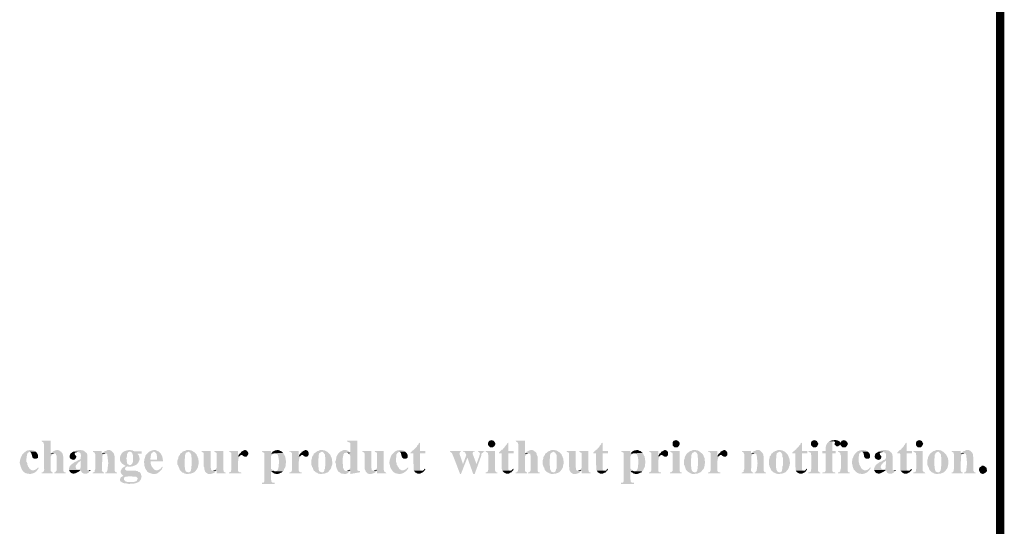
# Model space of a CAD drawing. Units: millimetres. Extents: x 5 to 205, y 7 to 290.
# Drawn here: x 145 to 205, y 53 to 83 of the extents above; entities that cross this region are included whole.
import ezdxf

# ---------------------------------------------------------------- set-up
doc = ezdxf.new("R2010")
doc.units = ezdxf.units.MM
doc.layers.add('H', color=7, linetype='Continuous')
doc.layers.add('P', color=7, linetype='Continuous')

msp = doc.modelspace()

# ---------------------------------------------------------------- hatches: boundary and pattern name
at = {"layer": 'H', "linetype": 'Continuous'}
for points in [[(146.579, 55.88), (146.579, 55.933), (146.65, 55.951), (146.685, 55.968), (146.72, 56.039), (146.738, 56.127), (146.72, 56.18), (146.72, 57.644), (146.703, 57.679), (146.703, 57.732), (146.667, 57.767), (146.597, 57.803), (146.579, 57.856), (147.126, 57.856), (147.126, 57.079), (147.249, 57.062), (147.214, 57.009), (147.179, 56.974), (147.126, 56.903), (147.126, 56.039), (147.144, 56.003), (147.232, 55.951), (147.249, 55.88), (146.579, 55.88)], [(165.223, 55.845), (165.223, 56.056), (165.1, 56.074), (165.188, 56.162), (165.223, 56.233), (165.223, 56.921), (165.135, 57.062), (165.1, 57.079), (165.223, 57.115), (165.223, 57.609), (165.206, 57.662), (165.206, 57.714), (165.171, 57.75), (165.118, 57.767), (165.029, 57.803), (165.012, 57.856), (165.629, 57.856), (165.629, 56.109), (165.629, 56.074), (165.682, 56.039), (165.717, 56.021), (165.806, 56.021), (165.806, 55.951), (165.223, 55.845)], [(169.051, 56.039), (169.033, 56.074), (169.016, 57.097), (168.839, 57.097), (168.839, 57.132), (168.928, 57.221), (168.998, 57.273), (169.033, 57.309), (169.069, 57.326), (169.104, 57.362), (169.228, 57.503), (169.245, 57.556), (169.333, 57.644), (169.351, 57.714), (169.422, 57.732), (169.422, 57.238), (169.739, 57.238), (169.739, 57.097), (169.422, 57.097), (169.422, 56.127), (169.457, 56.056), (169.527, 56.039), (169.051, 56.039)], [(173.673, 57.45), (173.637, 57.468), (173.549, 57.556), (173.531, 57.609), (173.531, 57.732), (173.549, 57.767), (173.584, 57.838), (173.673, 57.873), (173.743, 57.891), (173.796, 57.873), (173.884, 57.838), (173.919, 57.767), (173.955, 57.732), (173.972, 57.662), (173.955, 57.609), (173.902, 57.52), (173.831, 57.468), (173.796, 57.45), (173.673, 57.45)], [(174.396, 56.039), (174.36, 56.074), (174.343, 57.097), (174.184, 57.097), (174.184, 57.132), (174.272, 57.221), (174.325, 57.273), (174.36, 57.309), (174.413, 57.326), (174.431, 57.362), (174.554, 57.503), (174.59, 57.556), (174.66, 57.644), (174.696, 57.714), (174.748, 57.732), (174.748, 57.238), (175.066, 57.238), (175.066, 57.097), (174.748, 57.097), (174.748, 56.127), (174.801, 56.056), (174.854, 56.039), (174.396, 56.039)], [(175.189, 55.88), (175.189, 55.933), (175.26, 55.951), (175.295, 55.968), (175.331, 56.039), (175.348, 56.127), (175.348, 56.18), (175.348, 57.644), (175.331, 57.679), (175.331, 57.732), (175.278, 57.767), (175.225, 57.803), (175.189, 57.856), (175.754, 57.856), (175.754, 57.079), (175.877, 57.062), (175.824, 57.009), (175.789, 56.974), (175.754, 56.903), (175.754, 56.039), (175.772, 56.003), (175.86, 55.951), (175.877, 55.88), (175.189, 55.88)], [(180.093, 56.039), (180.058, 56.074), (180.04, 57.097), (179.881, 57.097), (179.881, 57.132), (179.952, 57.221), (180.023, 57.273), (180.058, 57.309), (180.111, 57.326), (180.128, 57.362), (180.252, 57.503), (180.269, 57.556), (180.358, 57.644), (180.375, 57.714), (180.446, 57.732), (180.446, 57.238), (180.763, 57.238), (180.763, 57.097), (180.446, 57.097), (180.446, 56.127), (180.481, 56.056), (180.552, 56.039), (180.093, 56.039)], [(184.803, 57.45), (184.767, 57.468), (184.679, 57.556), (184.662, 57.609), (184.662, 57.732), (184.679, 57.767), (184.714, 57.838), (184.803, 57.873), (184.873, 57.891), (184.926, 57.873), (185.014, 57.838), (185.067, 57.767), (185.085, 57.732), (185.103, 57.662), (185.085, 57.609), (185.032, 57.52), (184.979, 57.468), (184.926, 57.45), (184.803, 57.45)], [(192.105, 56.039), (192.088, 56.074), (192.07, 57.097), (191.893, 57.097), (191.893, 57.132), (191.982, 57.221), (192.052, 57.273), (192.088, 57.309), (192.123, 57.326), (192.14, 57.362), (192.282, 57.503), (192.299, 57.556), (192.387, 57.644), (192.405, 57.714), (192.476, 57.732), (192.476, 57.238), (192.793, 57.238), (192.793, 57.097), (192.476, 57.097), (192.476, 56.127), (192.511, 56.056), (192.581, 56.039), (192.105, 56.039)], [(193.163, 57.45), (193.128, 57.468), (193.04, 57.556), (193.022, 57.609), (193.022, 57.732), (193.04, 57.767), (193.075, 57.838), (193.163, 57.873), (193.234, 57.891), (193.287, 57.873), (193.375, 57.838), (193.41, 57.767), (193.446, 57.732), (193.463, 57.662), (193.446, 57.609), (193.393, 57.52), (193.34, 57.468), (193.287, 57.45), (193.163, 57.45)], [(193.71, 55.88), (193.71, 55.933), (193.781, 55.951), (193.851, 55.951), (193.887, 56.003), (193.904, 56.056), (193.904, 57.097), (193.71, 57.097), (193.71, 57.238), (193.904, 57.238), (193.904, 57.344), (193.904, 57.415), (193.922, 57.538), (193.975, 57.662), (194.045, 57.75), (194.098, 57.803), (194.134, 57.82), (194.398, 57.82), (194.345, 57.803), (194.31, 57.732), (194.31, 57.238), (194.504, 57.238), (194.504, 57.097), (194.31, 57.097), (194.31, 56.021), (194.381, 55.951), (194.416, 55.951), (194.469, 55.933), (193.71, 55.88)], [(194.557, 57.52), (194.522, 57.556), (194.451, 57.609), (194.451, 57.679), (194.469, 57.75), (194.451, 57.803), (194.398, 57.82), (194.134, 57.82), (194.187, 57.838), (194.239, 57.856), (194.292, 57.873), (194.345, 57.873), (194.416, 57.891), (194.539, 57.891), (194.61, 57.873), (194.698, 57.838), (194.733, 57.838), (194.769, 57.767), (194.822, 57.679), (194.786, 57.626), (194.769, 57.591), (194.663, 57.52), (194.557, 57.52)], [(194.945, 57.45), (194.91, 57.468), (194.822, 57.556), (194.786, 57.609), (194.786, 57.732), (194.822, 57.767), (194.857, 57.838), (194.945, 57.873), (194.998, 57.891), (195.068, 57.873), (195.157, 57.838), (195.192, 57.767), (195.227, 57.732), (195.245, 57.662), (195.227, 57.609), (195.174, 57.52), (195.121, 57.468), (195.068, 57.45), (194.945, 57.45)], [(198.438, 56.039), (198.42, 56.074), (198.402, 57.097), (198.226, 57.097), (198.226, 57.132), (198.314, 57.221), (198.367, 57.273), (198.42, 57.309), (198.455, 57.326), (198.473, 57.362), (198.614, 57.503), (198.632, 57.556), (198.702, 57.644), (198.737, 57.714), (198.79, 57.732), (198.79, 57.238), (199.108, 57.238), (199.108, 57.097), (198.79, 57.097), (198.79, 56.127), (198.843, 56.056), (198.896, 56.039), (198.438, 56.039)], [(199.496, 57.45), (199.461, 57.468), (199.372, 57.556), (199.355, 57.609), (199.355, 57.732), (199.372, 57.767), (199.408, 57.838), (199.496, 57.873), (199.549, 57.891), (199.619, 57.873), (199.708, 57.838), (199.743, 57.767), (199.76, 57.732), (199.796, 57.662), (199.76, 57.609), (199.725, 57.52), (199.672, 57.468), (199.619, 57.45), (199.496, 57.45)], [(145.433, 56.056), (145.397, 56.092), (145.327, 56.268), (145.256, 56.515), (145.274, 56.674), (145.309, 56.78), (145.327, 56.833), (145.344, 56.885), (145.38, 56.938), (145.415, 57.027), (145.538, 57.15), (145.591, 57.185), (145.627, 57.221), (145.662, 57.238), (145.733, 57.273), (145.785, 57.273), (145.838, 57.291), (145.979, 57.291), (146.032, 57.273), (146.085, 57.273), (146.156, 57.238), (146.191, 57.203), (146.244, 57.185), (145.856, 57.185), (145.785, 57.15), (145.733, 57.097), (145.697, 57.009), (145.662, 56.762), (145.662, 56.656), (145.662, 56.586), (145.697, 56.533), (145.715, 56.48), (145.715, 56.409), (145.75, 56.339), (145.768, 56.286), (145.821, 56.233), (145.838, 56.18), (145.874, 56.145), (145.944, 56.092), (145.979, 56.074), (146.068, 56.074), (145.433, 56.056)], [(146.138, 56.762), (146.103, 56.78), (146.05, 56.815), (146.015, 56.868), (145.997, 56.974), (145.962, 57.079), (145.944, 57.132), (145.874, 57.185), (146.244, 57.185), (146.279, 57.132), (146.315, 57.079), (146.368, 56.991), (146.368, 56.885), (146.35, 56.815), (146.279, 56.78), (146.226, 56.762), (146.138, 56.762)], [(147.249, 57.062), (147.126, 57.079), (147.179, 57.115), (147.355, 57.097), (147.302, 57.079), (147.249, 57.062)], [(147.338, 55.88), (147.338, 55.933), (147.408, 55.951), (147.443, 56.003), (147.496, 56.074), (147.496, 56.921), (147.461, 56.974), (147.443, 57.062), (147.373, 57.079), (147.179, 57.115), (147.249, 57.185), (147.302, 57.221), (147.408, 57.273), (147.496, 57.291), (147.567, 57.291), (147.638, 57.273), (147.673, 57.238), (147.761, 57.185), (147.814, 57.115), (147.849, 57.062), (147.867, 56.974), (147.884, 56.903), (147.884, 56.039), (147.902, 56.003), (147.955, 55.951), (148.026, 55.951), (148.043, 55.88), (147.338, 55.88)], [(148.484, 56.691), (148.361, 56.744), (148.29, 56.797), (148.273, 56.868), (148.273, 56.938), (148.29, 56.991), (148.308, 57.062), (148.343, 57.097), (148.378, 57.115), (148.414, 57.15), (148.484, 57.185), (148.766, 57.185), (148.696, 57.15), (148.661, 57.15), (148.608, 57.132), (148.572, 57.079), (148.59, 57.009), (148.661, 56.938), (148.678, 56.885), (148.625, 56.78), (148.572, 56.709), (148.519, 56.709), (148.484, 56.691)], [(149.348, 56.092), (148.784, 56.127), (148.819, 56.127), (148.89, 56.145), (148.925, 56.18), (148.943, 56.656), (148.784, 56.674), (148.837, 56.691), (148.925, 56.744), (148.943, 56.885), (148.96, 56.956), (148.943, 57.027), (148.943, 57.062), (148.925, 57.097), (148.89, 57.132), (148.819, 57.15), (148.766, 57.185), (148.484, 57.185), (148.519, 57.221), (148.572, 57.221), (148.696, 57.273), (148.731, 57.273), (148.802, 57.291), (148.943, 57.291), (149.013, 57.273), (149.084, 57.273), (149.154, 57.221), (149.243, 57.15), (149.296, 57.115), (149.331, 57.027), (149.331, 56.991), (149.348, 56.938), (149.348, 56.092)], [(149.666, 55.88), (149.666, 55.933), (149.737, 55.951), (149.772, 55.968), (149.789, 56.074), (149.825, 56.162), (149.825, 57.027), (149.789, 57.097), (149.789, 57.132), (149.684, 57.185), (149.666, 57.238), (150.213, 57.238), (150.213, 57.079), (150.354, 57.062), (150.301, 57.027), (150.266, 56.991), (150.248, 56.921), (150.213, 56.039), (150.248, 56.003), (150.283, 55.951), (150.354, 55.933), (150.354, 55.88), (149.666, 55.88)], [(150.354, 57.062), (150.213, 57.079), (150.266, 57.115), (150.46, 57.097), (150.407, 57.079), (150.354, 57.062)], [(150.424, 55.88), (150.424, 55.933), (150.495, 55.951), (150.53, 56.003), (150.548, 56.039), (150.601, 56.497), (150.548, 56.991), (150.53, 57.062), (150.46, 57.079), (150.266, 57.115), (150.301, 57.15), (150.354, 57.185), (150.389, 57.221), (150.477, 57.238), (150.513, 57.273), (150.583, 57.291), (150.689, 57.291), (150.742, 57.273), (150.795, 57.238), (150.918, 57.115), (150.954, 57.044), (150.971, 56.956), (150.989, 56.885), (150.989, 56.039), (151.007, 56.003), (151.042, 55.951), (151.112, 55.951), (151.13, 55.88), (150.424, 55.88)], [(151.871, 56.286), (151.765, 56.303), (151.606, 56.303), (151.659, 56.339), (151.606, 56.356), (151.553, 56.392), (151.43, 56.48), (151.359, 56.568), (151.306, 56.674), (151.306, 56.797), (151.324, 56.903), (151.377, 57.027), (151.448, 57.132), (151.518, 57.185), (151.553, 57.203), (151.906, 57.203), (151.853, 57.185), (151.8, 57.15), (151.765, 57.097), (151.73, 57.027), (151.73, 56.921), (151.712, 56.833), (151.694, 56.78), (151.73, 56.674), (151.712, 56.638), (151.73, 56.55), (151.747, 56.48), (151.783, 56.427), (151.836, 56.409), (151.906, 56.374), (152.224, 56.374), (152.188, 56.356), (152.065, 56.303), (152.012, 56.303), (151.959, 56.286), (151.871, 56.286)], [(151.906, 56.374), (151.994, 56.409), (152.047, 56.462), (152.083, 56.55), (152.1, 56.656), (152.1, 56.78), (152.1, 56.921), (152.083, 57.009), (152.047, 57.115), (152.012, 57.15), (151.977, 57.168), (151.906, 57.203), (151.553, 57.203), (151.589, 57.221), (151.73, 57.273), (151.765, 57.273), (151.836, 57.291), (151.941, 57.291), (151.994, 57.273), (152.065, 57.273), (152.1, 57.238), (152.171, 57.221), (152.612, 57.221), (152.612, 57.079), (152.365, 57.079), (152.4, 57.009), (152.435, 56.974), (152.471, 56.885), (152.488, 56.797), (152.488, 56.709), (152.435, 56.568), (152.347, 56.444), (152.277, 56.392), (152.224, 56.374), (151.906, 56.374)], [(152.912, 56.056), (152.841, 56.162), (152.823, 56.233), (152.806, 56.268), (152.788, 56.339), (152.788, 56.462), (152.753, 56.533), (152.753, 56.603), (152.788, 56.674), (152.788, 56.744), (152.806, 56.797), (152.823, 56.833), (152.841, 56.938), (152.912, 57.044), (153.07, 57.185), (153.176, 57.238), (153.264, 57.273), (153.353, 57.291), (153.441, 57.291), (153.494, 57.273), (153.582, 57.221), (153.652, 57.203), (153.353, 57.185), (153.317, 57.185), (153.264, 57.132), (153.229, 57.115), (153.176, 57.027), (153.176, 56.974), (153.158, 56.903), (153.158, 56.833), (153.141, 56.78), (153.141, 56.709), (153.899, 56.691), (153.899, 56.603), (153.158, 56.603), (153.158, 56.55), (153.158, 56.48), (153.211, 56.321), (153.317, 56.18), (153.405, 56.092), (153.458, 56.074), (153.547, 56.056), (152.912, 56.056)], [(153.899, 56.691), (153.141, 56.709), (153.547, 56.709), (153.547, 56.921), (153.529, 56.974), (153.529, 57.027), (153.494, 57.097), (153.441, 57.15), (153.388, 57.185), (153.353, 57.185), (153.652, 57.203), (153.776, 57.079), (153.811, 56.991), (153.846, 56.921), (153.864, 56.885), (153.882, 56.815), (153.882, 56.762), (153.899, 56.691)], [(155.081, 55.933), (155.046, 55.968), (155.011, 56.003), (154.958, 56.039), (154.922, 56.092), (154.905, 56.162), (154.869, 56.215), (154.852, 56.268), (154.834, 56.303), (154.817, 56.374), (154.781, 56.409), (154.781, 56.674), (154.834, 56.797), (154.834, 56.833), (154.852, 56.903), (154.869, 56.938), (154.922, 56.991), (154.94, 57.062), (155.011, 57.115), (155.046, 57.132), (155.081, 57.185), (155.434, 57.185), (155.363, 57.15), (155.31, 57.132), (155.275, 57.097), (155.258, 57.027), (155.24, 56.991), (155.24, 56.797), (155.222, 56.762), (155.222, 56.497), (155.205, 56.392), (155.24, 56.127), (155.275, 56.021), (155.31, 55.986), (155.399, 55.951), (155.434, 55.951), (155.081, 55.933)], [(155.328, 55.845), (155.187, 55.88), (155.152, 55.915), (155.081, 55.933), (155.434, 55.951), (155.487, 55.951), (155.54, 55.968), (155.575, 56.021), (155.593, 56.074), (155.593, 56.127), (155.61, 56.162), (155.61, 56.286), (155.646, 56.356), (155.646, 56.815), (155.61, 56.885), (155.61, 57.009), (155.575, 57.079), (155.557, 57.115), (155.469, 57.185), (155.081, 57.185), (155.134, 57.203), (155.169, 57.238), (155.24, 57.238), (155.275, 57.273), (155.346, 57.291), (155.487, 57.291), (155.54, 57.273), (155.593, 57.273), (155.663, 57.238), (155.787, 57.168), (155.928, 57.027), (156.034, 56.78), (156.069, 56.515), (156.034, 56.374), (156.016, 56.303), (156.016, 56.268), (155.963, 56.145), (155.804, 55.951), (155.575, 55.862), (155.328, 55.845)], [(156.792, 55.845), (156.669, 55.845), (156.598, 55.862), (156.528, 55.915), (156.457, 55.968), (156.439, 56.021), (156.422, 56.056), (156.404, 56.127), (156.404, 56.233), (156.369, 56.286), (156.369, 57.097), (156.351, 57.132), (156.316, 57.15), (156.245, 57.185), (156.228, 57.238), (156.774, 57.238), (156.774, 56.233), (156.81, 56.18), (156.81, 56.127), (156.827, 56.074), (156.898, 56.039), (157.092, 56.021), (157.021, 55.933), (156.951, 55.898), (156.792, 55.845)], [(157.145, 55.88), (157.145, 56.074), (157.021, 56.074), (157.127, 56.18), (157.145, 56.233), (157.145, 57.097), (157.127, 57.132), (157.074, 57.15), (157.021, 57.185), (156.986, 57.238), (157.551, 57.238), (157.551, 56.092), (157.568, 56.039), (157.568, 56.003), (157.603, 55.951), (157.674, 55.951), (157.692, 55.88), (157.145, 55.88)], [(157.886, 55.88), (157.886, 55.933), (157.939, 55.951), (157.992, 55.968), (158.027, 56.074), (158.027, 57.097), (157.992, 57.15), (157.939, 57.185), (157.886, 57.185), (157.886, 57.238), (158.433, 57.238), (158.433, 56.921), (158.538, 56.921), (158.485, 56.885), (158.468, 56.815), (158.468, 56.78), (158.45, 56.709), (158.45, 56.656), (158.433, 56.603), (158.433, 56.056), (158.468, 55.968), (158.538, 55.951), (158.627, 55.933), (158.627, 55.88), (157.886, 55.88)], [(158.433, 56.921), (158.521, 57.062), (158.609, 57.132), (158.627, 57.185), (158.662, 57.203), (158.785, 57.273), (158.838, 57.291), (158.873, 57.291), (158.926, 57.273), (158.979, 57.238), (159.05, 57.132), (159.05, 57.027), (158.644, 56.991), (158.609, 56.991), (158.538, 56.921), (158.433, 56.921)], [(159.879, 55.245), (159.879, 55.316), (159.932, 55.316), (159.985, 55.333), (160.02, 55.404), (160.02, 57.097), (160.002, 57.132), (159.949, 57.15), (159.897, 57.185), (159.879, 57.238), (160.426, 57.238), (160.426, 57.062), (160.549, 57.062), (160.461, 56.974), (160.426, 56.903), (160.426, 56.162), (160.461, 56.127), (160.532, 56.074), (160.567, 56.039), (160.426, 56.021), (160.426, 55.527), (160.443, 55.439), (160.443, 55.386), (160.514, 55.316), (160.637, 55.316), (160.637, 55.245), (159.879, 55.245)], [(160.426, 57.062), (160.461, 57.115), (160.514, 57.185), (160.62, 57.238), (160.69, 57.273), (160.743, 57.273), (160.796, 57.291), (160.867, 57.291), (160.937, 57.273), (160.973, 57.238), (161.043, 57.221), (161.078, 57.185), (161.114, 57.15), (161.167, 57.115), (160.673, 57.097), (160.637, 57.097), (160.567, 57.079), (160.549, 57.062), (160.426, 57.062)], [(160.69, 56.003), (160.743, 56.021), (160.796, 56.039), (160.849, 56.127), (160.867, 56.215), (160.884, 56.25), (160.884, 56.374), (160.902, 56.462), (160.902, 56.621), (160.902, 56.691), (160.884, 56.797), (160.867, 56.903), (160.831, 57.009), (160.778, 57.079), (160.743, 57.097), (160.673, 57.097), (161.167, 57.115), (161.184, 57.062), (161.219, 57.009), (161.255, 56.938), (161.29, 56.885), (161.29, 56.815), (161.308, 56.762), (161.308, 56.691), (161.325, 56.656), (161.325, 56.497), (161.308, 56.444), (161.308, 56.339), (161.29, 56.268), (161.272, 56.233), (161.219, 56.145), (161.202, 56.074), (161.167, 56.039), (161.131, 56.003), (160.69, 56.003)], [(161.537, 55.88), (161.537, 55.933), (161.608, 55.951), (161.643, 55.968), (161.696, 56.074), (161.696, 57.097), (161.643, 57.15), (161.608, 57.185), (161.537, 57.185), (161.537, 57.238), (162.101, 57.238), (162.101, 56.921), (162.19, 56.921), (162.154, 56.885), (162.137, 56.815), (162.137, 56.78), (162.119, 56.709), (162.119, 56.656), (162.101, 56.603), (162.101, 56.056), (162.137, 55.968), (162.19, 55.951), (162.278, 55.933), (162.278, 55.88), (161.537, 55.88)], [(162.101, 56.921), (162.172, 57.062), (162.26, 57.132), (162.278, 57.185), (162.331, 57.203), (162.454, 57.273), (162.489, 57.291), (162.542, 57.291), (162.578, 57.273), (162.648, 57.238), (162.701, 57.132), (162.701, 57.027), (162.313, 56.991), (162.26, 56.991), (162.19, 56.921), (162.101, 56.921)], [(163.16, 55.933), (163.107, 55.968), (163.072, 56.003), (163.019, 56.039), (162.983, 56.092), (162.966, 56.162), (162.948, 56.215), (162.913, 56.268), (162.895, 56.303), (162.878, 56.374), (162.86, 56.409), (162.86, 56.674), (162.895, 56.797), (162.895, 56.833), (162.913, 56.903), (162.948, 56.938), (162.983, 56.991), (163.001, 57.062), (163.072, 57.115), (163.107, 57.132), (163.16, 57.185), (163.495, 57.185), (163.424, 57.15), (163.389, 57.132), (163.336, 57.097), (163.318, 57.027), (163.301, 56.991), (163.301, 56.797), (163.283, 56.762), (163.283, 56.497), (163.283, 56.392), (163.301, 56.127), (163.336, 56.021), (163.371, 55.986), (163.477, 55.951), (163.495, 55.951), (163.16, 55.933)], [(163.389, 55.845), (163.248, 55.88), (163.213, 55.915), (163.16, 55.933), (163.495, 55.951), (163.548, 55.951), (163.601, 55.968), (163.636, 56.021), (163.654, 56.074), (163.654, 56.127), (163.689, 56.162), (163.689, 56.286), (163.707, 56.356), (163.707, 56.815), (163.689, 56.885), (163.689, 57.009), (163.636, 57.079), (163.618, 57.115), (163.53, 57.185), (163.16, 57.185), (163.195, 57.203), (163.23, 57.238), (163.301, 57.238), (163.336, 57.273), (163.407, 57.291), (163.548, 57.291), (163.601, 57.273), (163.654, 57.273), (163.724, 57.238), (163.848, 57.168), (163.989, 57.027), (164.095, 56.78), (164.13, 56.515), (164.112, 56.374), (164.077, 56.303), (164.077, 56.268), (164.024, 56.145), (163.865, 55.951), (163.636, 55.862), (163.389, 55.845)], [(164.888, 55.845), (164.73, 55.862), (164.641, 55.88), (164.588, 55.933), (164.553, 55.951), (164.5, 55.986), (164.447, 56.056), (164.394, 56.18), (164.359, 56.286), (164.342, 56.339), (164.342, 56.462), (164.306, 56.533), (164.306, 56.603), (164.342, 56.674), (164.342, 56.709), (164.359, 56.78), (164.359, 56.833), (164.394, 56.921), (164.43, 56.991), (164.483, 57.079), (164.571, 57.168), (164.659, 57.221), (164.712, 57.238), (164.765, 57.273), (164.818, 57.291), (164.959, 57.291), (165.012, 57.273), (165.1, 57.221), (165.188, 57.132), (164.959, 57.132), (164.906, 57.115), (164.871, 57.115), (164.835, 57.079), (164.8, 57.027), (164.783, 56.938), (164.747, 56.744), (164.747, 56.674), (164.747, 56.533), (164.765, 56.427), (164.765, 56.25), (164.8, 56.162), (164.835, 56.092), (164.871, 56.056), (164.924, 56.021), (165.171, 56.021), (165.118, 55.951), (165.082, 55.933), (165.029, 55.88), (164.994, 55.862), (164.888, 55.845)], [(165.1, 57.079), (165.065, 57.115), (165.012, 57.132), (165.188, 57.132), (165.223, 57.115), (165.1, 57.079)], [(166.476, 55.845), (166.37, 55.845), (166.282, 55.862), (166.211, 55.915), (166.158, 55.968), (166.141, 56.021), (166.123, 56.056), (166.088, 56.127), (166.088, 56.233), (166.07, 56.286), (166.07, 57.097), (166.053, 57.132), (166.017, 57.15), (165.947, 57.185), (165.929, 57.238), (166.476, 57.238), (166.476, 56.233), (166.493, 56.18), (166.493, 56.127), (166.511, 56.074), (166.599, 56.039), (166.793, 56.021), (166.705, 55.933), (166.635, 55.898), (166.476, 55.845)], [(166.829, 55.88), (166.829, 56.074), (166.705, 56.074), (166.811, 56.18), (166.829, 56.233), (166.829, 57.097), (166.811, 57.132), (166.776, 57.15), (166.705, 57.185), (166.688, 57.238), (167.234, 57.238), (167.234, 56.092), (167.252, 56.039), (167.252, 56.003), (167.305, 55.951), (167.358, 55.951), (167.393, 55.88), (166.829, 55.88)], [(167.746, 56.056), (167.711, 56.092), (167.622, 56.268), (167.569, 56.515), (167.587, 56.674), (167.622, 56.78), (167.64, 56.833), (167.658, 56.885), (167.675, 56.938), (167.728, 57.027), (167.852, 57.15), (167.887, 57.185), (167.94, 57.221), (167.975, 57.238), (168.046, 57.273), (168.099, 57.273), (168.152, 57.291), (168.293, 57.291), (168.346, 57.273), (168.398, 57.273), (168.469, 57.238), (168.504, 57.203), (168.54, 57.185), (168.169, 57.185), (168.099, 57.15), (168.046, 57.097), (167.993, 57.009), (167.975, 56.762), (167.975, 56.656), (167.975, 56.586), (167.993, 56.533), (168.01, 56.48), (168.01, 56.409), (168.063, 56.339), (168.081, 56.286), (168.134, 56.233), (168.152, 56.18), (168.187, 56.145), (168.257, 56.092), (168.293, 56.074), (168.381, 56.074), (167.746, 56.056)], [(168.451, 56.762), (168.416, 56.78), (168.363, 56.815), (168.328, 56.868), (168.293, 56.974), (168.275, 57.079), (168.257, 57.132), (168.187, 57.185), (168.54, 57.185), (168.593, 57.132), (168.628, 57.079), (168.681, 56.991), (168.681, 56.885), (168.663, 56.815), (168.593, 56.78), (168.522, 56.762), (168.451, 56.762)], [(171.838, 55.845), (171.468, 56.815), (171.432, 56.903), (171.379, 57.027), (171.344, 57.115), (171.274, 57.15), (171.238, 57.185), (171.221, 57.238), (171.891, 57.238), (171.891, 57.185), (171.838, 57.185), (171.803, 57.062), (171.82, 57.009), (172.014, 56.444), (171.838, 55.845)], [(171.838, 55.845), (172.014, 56.444), (172.208, 56.974), (172.208, 57.009), (172.173, 57.079), (172.156, 57.115), (172.085, 57.185), (172.014, 57.185), (172.014, 57.238), (172.72, 57.238), (172.72, 57.185), (172.649, 57.185), (172.614, 57.15), (172.597, 57.115), (172.597, 57.079), (172.614, 57.009), (172.632, 56.974), (172.279, 56.833), (171.891, 55.845), (171.838, 55.845)], [(172.632, 55.845), (172.826, 56.444), (173.002, 56.921), (173.02, 57.009), (173.038, 57.062), (173.02, 57.132), (172.967, 57.185), (172.914, 57.185), (172.914, 57.238), (173.302, 57.238), (173.302, 57.185), (173.249, 57.185), (173.214, 57.132), (173.161, 57.097), (173.126, 57.062), (173.126, 56.991), (173.108, 56.921), (172.72, 55.845), (172.632, 55.845)], [(173.373, 55.88), (173.373, 55.933), (173.443, 55.951), (173.478, 55.968), (173.531, 56.021), (173.531, 56.074), (173.549, 56.162), (173.549, 56.974), (173.531, 57.027), (173.531, 57.097), (173.496, 57.132), (173.461, 57.15), (173.39, 57.185), (173.373, 57.238), (173.955, 57.238), (173.955, 56.039), (173.972, 56.003), (174.008, 55.951), (174.078, 55.951), (174.096, 55.88), (173.373, 55.88)], [(175.877, 57.062), (175.754, 57.079), (175.789, 57.115), (175.983, 57.097), (175.913, 57.079), (175.877, 57.062)], [(175.948, 55.88), (175.948, 55.933), (176.018, 55.951), (176.071, 56.003), (176.107, 56.074), (176.107, 56.921), (176.089, 56.974), (176.071, 57.062), (176.001, 57.079), (175.789, 57.115), (175.86, 57.185), (175.93, 57.221), (176.036, 57.273), (176.107, 57.291), (176.195, 57.291), (176.248, 57.273), (176.301, 57.238), (176.371, 57.185), (176.442, 57.115), (176.459, 57.062), (176.477, 56.974), (176.512, 56.903), (176.512, 56.039), (176.53, 56.003), (176.565, 55.951), (176.636, 55.951), (176.653, 55.88), (175.948, 55.88)], [(177.13, 55.933), (177.077, 55.968), (177.042, 56.003), (176.989, 56.039), (176.953, 56.092), (176.936, 56.162), (176.918, 56.215), (176.883, 56.268), (176.865, 56.303), (176.848, 56.374), (176.83, 56.409), (176.83, 56.674), (176.865, 56.797), (176.865, 56.833), (176.883, 56.903), (176.918, 56.938), (176.953, 56.991), (176.971, 57.062), (177.042, 57.115), (177.077, 57.132), (177.13, 57.185), (177.465, 57.185), (177.394, 57.15), (177.359, 57.132), (177.306, 57.097), (177.288, 57.027), (177.271, 56.991), (177.271, 56.797), (177.253, 56.762), (177.253, 56.497), (177.253, 56.392), (177.271, 56.127), (177.324, 56.021), (177.341, 55.986), (177.447, 55.951), (177.465, 55.951), (177.13, 55.933)], [(177.359, 55.845), (177.236, 55.88), (177.183, 55.915), (177.13, 55.933), (177.465, 55.951), (177.518, 55.951), (177.571, 55.968), (177.606, 56.021), (177.624, 56.074), (177.624, 56.127), (177.659, 56.162), (177.659, 56.286), (177.677, 56.356), (177.677, 56.815), (177.659, 56.885), (177.659, 57.009), (177.606, 57.079), (177.588, 57.115), (177.5, 57.185), (177.13, 57.185), (177.165, 57.203), (177.2, 57.238), (177.271, 57.238), (177.306, 57.273), (177.377, 57.291), (177.518, 57.291), (177.571, 57.273), (177.624, 57.273), (177.694, 57.238), (177.818, 57.168), (177.959, 57.027), (178.065, 56.78), (178.1, 56.515), (178.065, 56.374), (178.047, 56.303), (178.047, 56.268), (177.994, 56.145), (177.835, 55.951), (177.606, 55.862), (177.359, 55.845)], [(178.823, 55.845), (178.7, 55.845), (178.629, 55.862), (178.558, 55.915), (178.506, 55.968), (178.47, 56.021), (178.453, 56.056), (178.435, 56.127), (178.435, 56.233), (178.417, 56.286), (178.417, 57.097), (178.4, 57.132), (178.347, 57.15), (178.294, 57.185), (178.259, 57.238), (178.823, 57.238), (178.823, 56.233), (178.841, 56.18), (178.841, 56.127), (178.858, 56.074), (178.947, 56.039), (179.123, 56.021), (179.052, 55.933), (178.982, 55.898), (178.823, 55.845)], [(179.176, 55.88), (179.176, 56.074), (179.052, 56.074), (179.158, 56.18), (179.176, 56.233), (179.176, 57.097), (179.158, 57.132), (179.105, 57.15), (179.052, 57.185), (179.035, 57.238), (179.582, 57.238), (179.582, 56.092), (179.599, 56.039), (179.599, 56.003), (179.634, 55.951), (179.705, 55.951), (179.723, 55.88), (179.176, 55.88)], [(181.557, 55.245), (181.557, 55.316), (181.628, 55.316), (181.681, 55.333), (181.716, 55.404), (181.716, 57.097), (181.698, 57.132), (181.645, 57.15), (181.592, 57.185), (181.557, 57.238), (182.122, 57.238), (182.122, 57.062), (182.245, 57.062), (182.157, 56.974), (182.122, 56.903), (182.122, 56.162), (182.157, 56.127), (182.227, 56.074), (182.263, 56.039), (182.122, 56.021), (182.122, 55.527), (182.139, 55.439), (182.139, 55.386), (182.21, 55.316), (182.333, 55.316), (182.333, 55.245), (181.557, 55.245)], [(182.122, 57.062), (182.157, 57.115), (182.21, 57.185), (182.316, 57.238), (182.386, 57.273), (182.439, 57.273), (182.492, 57.291), (182.563, 57.291), (182.615, 57.273), (182.668, 57.238), (182.739, 57.221), (182.774, 57.185), (182.809, 57.15), (182.862, 57.115), (182.368, 57.097), (182.333, 57.097), (182.263, 57.079), (182.245, 57.062), (182.122, 57.062)], [(182.386, 56.003), (182.439, 56.021), (182.492, 56.039), (182.545, 56.127), (182.563, 56.215), (182.58, 56.25), (182.58, 56.374), (182.598, 56.462), (182.598, 56.621), (182.598, 56.691), (182.58, 56.797), (182.563, 56.903), (182.527, 57.009), (182.474, 57.079), (182.439, 57.097), (182.368, 57.097), (182.862, 57.115), (182.88, 57.062), (182.915, 57.009), (182.951, 56.938), (182.986, 56.885), (182.986, 56.815), (183.003, 56.762), (183.003, 56.691), (183.021, 56.656), (183.021, 56.497), (183.003, 56.444), (183.003, 56.339), (182.986, 56.268), (182.968, 56.233), (182.915, 56.145), (182.898, 56.074), (182.862, 56.039), (182.827, 56.003), (182.386, 56.003)], [(183.233, 55.88), (183.233, 55.933), (183.303, 55.951), (183.339, 55.968), (183.392, 56.074), (183.392, 57.097), (183.339, 57.15), (183.303, 57.185), (183.233, 57.185), (183.233, 57.238), (183.797, 57.238), (183.797, 56.921), (183.885, 56.921), (183.85, 56.885), (183.833, 56.815), (183.833, 56.78), (183.815, 56.709), (183.815, 56.656), (183.797, 56.603), (183.797, 56.056), (183.833, 55.968), (183.885, 55.951), (183.974, 55.933), (183.974, 55.88), (183.233, 55.88)], [(183.797, 56.921), (183.868, 57.062), (183.956, 57.132), (183.974, 57.185), (184.027, 57.203), (184.15, 57.273), (184.185, 57.291), (184.238, 57.291), (184.273, 57.273), (184.344, 57.238), (184.397, 57.132), (184.397, 57.027), (184.009, 56.991), (183.956, 56.991), (183.885, 56.921), (183.797, 56.921)], [(184.503, 55.88), (184.503, 55.933), (184.573, 55.951), (184.609, 55.968), (184.662, 56.021), (184.662, 56.074), (184.679, 56.162), (184.679, 56.974), (184.662, 57.027), (184.662, 57.097), (184.644, 57.132), (184.591, 57.15), (184.538, 57.185), (184.503, 57.238), (185.085, 57.238), (185.085, 56.039), (185.103, 56.003), (185.138, 55.951), (185.208, 55.951), (185.226, 55.88), (184.503, 55.88)], [(185.649, 55.933), (185.614, 55.968), (185.561, 56.003), (185.526, 56.039), (185.473, 56.092), (185.455, 56.162), (185.438, 56.215), (185.42, 56.268), (185.402, 56.303), (185.385, 56.374), (185.349, 56.409), (185.349, 56.674), (185.402, 56.797), (185.402, 56.833), (185.42, 56.903), (185.438, 56.938), (185.473, 56.991), (185.508, 57.062), (185.561, 57.115), (185.614, 57.132), (185.649, 57.185), (185.984, 57.185), (185.932, 57.15), (185.879, 57.132), (185.843, 57.097), (185.826, 57.027), (185.79, 56.991), (185.79, 56.797), (185.773, 56.762), (185.773, 56.497), (185.773, 56.392), (185.808, 56.127), (185.843, 56.021), (185.879, 55.986), (185.967, 55.951), (185.984, 55.951), (185.649, 55.933)], [(185.879, 55.845), (185.755, 55.88), (185.72, 55.915), (185.649, 55.933), (185.984, 55.951), (186.055, 55.951), (186.09, 55.968), (186.143, 56.021), (186.161, 56.074), (186.161, 56.127), (186.178, 56.162), (186.178, 56.286), (186.196, 56.356), (186.196, 56.815), (186.178, 56.885), (186.178, 57.009), (186.143, 57.079), (186.126, 57.115), (186.037, 57.185), (185.649, 57.185), (185.702, 57.203), (185.738, 57.238), (185.79, 57.238), (185.843, 57.273), (185.914, 57.291), (186.055, 57.291), (186.09, 57.273), (186.161, 57.273), (186.231, 57.238), (186.337, 57.168), (186.496, 57.027), (186.602, 56.78), (186.619, 56.515), (186.602, 56.374), (186.584, 56.303), (186.584, 56.268), (186.531, 56.145), (186.355, 55.951), (186.143, 55.862), (185.879, 55.845)], [(186.813, 55.88), (186.813, 55.933), (186.884, 55.951), (186.919, 55.968), (186.972, 56.074), (186.972, 57.097), (186.919, 57.15), (186.884, 57.185), (186.813, 57.185), (186.813, 57.238), (187.36, 57.238), (187.36, 56.921), (187.466, 56.921), (187.431, 56.885), (187.413, 56.815), (187.413, 56.78), (187.378, 56.709), (187.378, 56.656), (187.36, 56.603), (187.36, 56.056), (187.413, 55.968), (187.466, 55.951), (187.554, 55.933), (187.554, 55.88), (186.813, 55.88)], [(187.36, 56.921), (187.448, 57.062), (187.537, 57.132), (187.554, 57.185), (187.59, 57.203), (187.731, 57.273), (187.766, 57.291), (187.819, 57.291), (187.854, 57.273), (187.907, 57.238), (187.978, 57.132), (187.978, 57.027), (187.572, 56.991), (187.537, 56.991), (187.466, 56.921), (187.36, 56.921)], [(188.842, 55.88), (188.842, 55.933), (188.913, 55.951), (188.948, 55.968), (188.965, 56.074), (189.001, 56.162), (189.001, 57.027), (188.965, 57.097), (188.965, 57.132), (188.877, 57.185), (188.842, 57.238), (189.406, 57.238), (189.406, 57.079), (189.53, 57.062), (189.477, 57.027), (189.442, 56.991), (189.424, 56.921), (189.406, 56.039), (189.424, 56.003), (189.459, 55.951), (189.53, 55.933), (189.53, 55.88), (188.842, 55.88)], [(189.53, 57.062), (189.406, 57.079), (189.442, 57.115), (189.636, 57.097), (189.583, 57.079), (189.53, 57.062)], [(189.618, 55.88), (189.618, 55.933), (189.671, 55.951), (189.706, 56.003), (189.742, 56.039), (189.794, 56.497), (189.742, 56.991), (189.706, 57.062), (189.636, 57.079), (189.442, 57.115), (189.477, 57.15), (189.53, 57.185), (189.565, 57.221), (189.653, 57.238), (189.689, 57.273), (189.759, 57.291), (189.865, 57.291), (189.936, 57.273), (189.971, 57.238), (190.094, 57.115), (190.13, 57.044), (190.147, 56.956), (190.165, 56.885), (190.165, 56.039), (190.183, 56.003), (190.218, 55.951), (190.288, 55.951), (190.306, 55.88), (189.618, 55.88)], [(190.765, 55.933), (190.729, 55.968), (190.694, 56.003), (190.641, 56.039), (190.606, 56.092), (190.588, 56.162), (190.553, 56.215), (190.535, 56.268), (190.518, 56.303), (190.5, 56.374), (190.482, 56.409), (190.482, 56.674), (190.518, 56.797), (190.518, 56.833), (190.535, 56.903), (190.553, 56.938), (190.606, 56.991), (190.623, 57.062), (190.694, 57.115), (190.729, 57.132), (190.765, 57.185), (191.117, 57.185), (191.047, 57.15), (191.012, 57.132), (190.959, 57.097), (190.941, 57.027), (190.923, 56.991), (190.923, 56.797), (190.906, 56.762), (190.906, 56.497), (190.906, 56.392), (190.923, 56.127), (190.976, 56.021), (190.994, 55.986), (191.082, 55.951), (191.117, 55.951), (190.765, 55.933)], [(191.012, 55.845), (190.888, 55.88), (190.835, 55.915), (190.765, 55.933), (191.117, 55.951), (191.17, 55.951), (191.223, 55.968), (191.258, 56.021), (191.276, 56.074), (191.276, 56.127), (191.294, 56.162), (191.294, 56.286), (191.329, 56.356), (191.329, 56.815), (191.294, 56.885), (191.294, 57.009), (191.258, 57.079), (191.241, 57.115), (191.153, 57.185), (190.765, 57.185), (190.818, 57.203), (190.853, 57.238), (190.923, 57.238), (190.959, 57.273), (191.029, 57.291), (191.17, 57.291), (191.223, 57.273), (191.276, 57.273), (191.347, 57.238), (191.47, 57.168), (191.611, 57.027), (191.717, 56.78), (191.752, 56.515), (191.735, 56.374), (191.699, 56.303), (191.699, 56.268), (191.647, 56.145), (191.488, 55.951), (191.258, 55.862), (191.012, 55.845)], [(192.864, 55.88), (192.864, 55.933), (192.934, 55.951), (192.969, 55.968), (193.022, 56.021), (193.022, 56.074), (193.04, 56.162), (193.04, 56.974), (193.022, 57.027), (193.022, 57.097), (193.005, 57.132), (192.952, 57.15), (192.881, 57.185), (192.864, 57.238), (193.446, 57.238), (193.446, 56.039), (193.463, 56.003), (193.499, 55.951), (193.569, 55.951), (193.587, 55.88), (192.864, 55.88)], [(194.645, 55.88), (194.645, 55.933), (194.716, 55.951), (194.751, 55.968), (194.786, 56.021), (194.786, 56.074), (194.822, 56.162), (194.822, 56.974), (194.786, 57.027), (194.786, 57.097), (194.769, 57.132), (194.733, 57.15), (194.663, 57.185), (194.645, 57.238), (195.227, 57.238), (195.227, 56.039), (195.245, 56.003), (195.28, 55.951), (195.351, 55.951), (195.368, 55.88), (194.645, 55.88)], [(195.668, 56.056), (195.615, 56.092), (195.545, 56.268), (195.492, 56.515), (195.509, 56.674), (195.527, 56.78), (195.562, 56.833), (195.58, 56.885), (195.598, 56.938), (195.651, 57.027), (195.774, 57.15), (195.809, 57.185), (195.845, 57.221), (195.898, 57.238), (195.968, 57.273), (196.021, 57.273), (196.056, 57.291), (196.215, 57.291), (196.25, 57.273), (196.321, 57.273), (196.374, 57.238), (196.427, 57.203), (196.462, 57.185), (196.092, 57.185), (196.021, 57.15), (195.95, 57.097), (195.915, 57.009), (195.898, 56.762), (195.898, 56.656), (195.898, 56.586), (195.915, 56.533), (195.933, 56.48), (195.933, 56.409), (195.986, 56.339), (196.003, 56.286), (196.039, 56.233), (196.056, 56.18), (196.109, 56.145), (196.18, 56.092), (196.215, 56.074), (196.303, 56.074), (195.668, 56.056)], [(196.356, 56.762), (196.321, 56.78), (196.286, 56.815), (196.233, 56.868), (196.215, 56.974), (196.197, 57.079), (196.18, 57.132), (196.109, 57.185), (196.462, 57.185), (196.515, 57.132), (196.55, 57.079), (196.585, 56.991), (196.585, 56.885), (196.568, 56.815), (196.515, 56.78), (196.444, 56.762), (196.356, 56.762)], [(197.079, 56.691), (196.956, 56.744), (196.885, 56.797), (196.868, 56.868), (196.868, 56.938), (196.885, 56.991), (196.903, 57.062), (196.938, 57.097), (196.973, 57.115), (197.026, 57.15), (197.079, 57.185), (197.362, 57.185), (197.291, 57.15), (197.256, 57.15), (197.203, 57.132), (197.168, 57.079), (197.185, 57.009), (197.256, 56.938), (197.273, 56.885), (197.238, 56.78), (197.168, 56.709), (197.115, 56.709), (197.079, 56.691)], [(197.944, 56.092), (197.379, 56.127), (197.414, 56.127), (197.485, 56.145), (197.52, 56.18), (197.556, 56.656), (197.379, 56.674), (197.432, 56.691), (197.52, 56.744), (197.556, 56.885), (197.556, 56.956), (197.538, 57.027), (197.538, 57.062), (197.52, 57.097), (197.485, 57.132), (197.432, 57.15), (197.362, 57.185), (197.079, 57.185), (197.115, 57.221), (197.168, 57.221), (197.291, 57.273), (197.344, 57.273), (197.397, 57.291), (197.556, 57.291), (197.608, 57.273), (197.679, 57.273), (197.767, 57.221), (197.838, 57.15), (197.891, 57.115), (197.926, 57.027), (197.926, 56.991), (197.944, 56.938), (197.944, 56.092)], [(199.196, 55.88), (199.196, 55.933), (199.267, 55.951), (199.302, 55.968), (199.355, 56.021), (199.355, 56.074), (199.372, 56.162), (199.372, 56.974), (199.355, 57.027), (199.355, 57.097), (199.319, 57.132), (199.284, 57.15), (199.214, 57.185), (199.196, 57.238), (199.76, 57.238), (199.76, 56.039), (199.796, 56.003), (199.831, 55.951), (199.902, 55.951), (199.919, 55.88), (199.196, 55.88)], [(200.343, 55.933), (200.29, 55.968), (200.254, 56.003), (200.219, 56.039), (200.166, 56.092), (200.148, 56.162), (200.131, 56.215), (200.113, 56.268), (200.078, 56.303), (200.06, 56.374), (200.043, 56.409), (200.043, 56.674), (200.078, 56.797), (200.078, 56.833), (200.113, 56.903), (200.131, 56.938), (200.166, 56.991), (200.201, 57.062), (200.254, 57.115), (200.29, 57.132), (200.343, 57.185), (200.678, 57.185), (200.607, 57.15), (200.572, 57.132), (200.537, 57.097), (200.519, 57.027), (200.484, 56.991), (200.484, 56.797), (200.466, 56.762), (200.466, 56.497), (200.466, 56.392), (200.501, 56.127), (200.537, 56.021), (200.554, 55.986), (200.66, 55.951), (200.678, 55.951), (200.343, 55.933)], [(200.572, 55.845), (200.448, 55.88), (200.413, 55.915), (200.343, 55.933), (200.678, 55.951), (200.748, 55.951), (200.783, 55.968), (200.819, 56.021), (200.854, 56.074), (200.854, 56.127), (200.872, 56.162), (200.872, 56.286), (200.889, 56.356), (200.889, 56.815), (200.872, 56.885), (200.872, 57.009), (200.819, 57.079), (200.801, 57.115), (200.731, 57.185), (200.343, 57.185), (200.378, 57.203), (200.431, 57.238), (200.484, 57.238), (200.537, 57.273), (200.589, 57.291), (200.748, 57.291), (200.783, 57.273), (200.854, 57.273), (200.907, 57.238), (201.03, 57.168), (201.172, 57.027), (201.295, 56.78), (201.313, 56.515), (201.295, 56.374), (201.277, 56.303), (201.277, 56.268), (201.224, 56.145), (201.048, 55.951), (200.836, 55.862), (200.572, 55.845)], [(201.507, 55.88), (201.507, 55.933), (201.577, 55.951), (201.613, 55.968), (201.63, 56.074), (201.648, 56.162), (201.648, 57.027), (201.63, 57.097), (201.63, 57.132), (201.524, 57.185), (201.507, 57.238), (202.053, 57.238), (202.053, 57.079), (202.177, 57.062), (202.142, 57.027), (202.106, 56.991), (202.071, 56.921), (202.053, 56.039), (202.071, 56.003), (202.124, 55.951), (202.177, 55.933), (202.177, 55.88), (201.507, 55.88)], [(202.177, 57.062), (202.053, 57.079), (202.106, 57.115), (202.283, 57.097), (202.248, 57.079), (202.177, 57.062)], [(202.265, 55.88), (202.265, 55.933), (202.336, 55.951), (202.371, 56.003), (202.389, 56.039), (202.442, 56.497), (202.389, 56.991), (202.371, 57.062), (202.283, 57.079), (202.106, 57.115), (202.142, 57.15), (202.177, 57.185), (202.23, 57.221), (202.318, 57.238), (202.353, 57.273), (202.406, 57.291), (202.53, 57.291), (202.583, 57.273), (202.636, 57.238), (202.759, 57.115), (202.794, 57.044), (202.794, 56.956), (202.812, 56.885), (202.812, 56.039), (202.847, 56.003), (202.883, 55.951), (202.935, 55.951), (202.971, 55.88), (202.265, 55.88)], [(149.137, 55.862), (149.102, 55.88), (149.031, 55.915), (148.996, 55.968), (148.96, 56.021), (148.943, 56.074), (148.237, 56.092), (148.237, 56.145), (148.237, 56.18), (148.255, 56.268), (148.343, 56.392), (148.555, 56.55), (148.713, 56.621), (148.784, 56.674), (148.943, 56.656), (148.89, 56.603), (148.784, 56.533), (148.661, 56.374), (148.625, 56.303), (148.625, 56.268), (148.661, 56.18), (148.713, 56.127), (148.784, 56.127), (149.348, 56.092), (149.366, 56.056), (149.419, 56.056), (149.49, 56.021), (149.401, 55.915), (149.331, 55.88), (149.296, 55.862), (149.137, 55.862)], [(158.856, 56.885), (158.803, 56.903), (158.715, 56.956), (158.679, 56.991), (158.644, 56.991), (159.05, 57.027), (159.015, 56.974), (158.944, 56.885), (158.909, 56.885), (158.856, 56.885)], [(162.525, 56.885), (162.454, 56.903), (162.384, 56.956), (162.348, 56.991), (162.313, 56.991), (162.701, 57.027), (162.683, 56.974), (162.613, 56.885), (162.56, 56.885), (162.525, 56.885)], [(172.632, 55.845), (172.279, 56.833), (172.632, 56.974), (172.826, 56.444), (172.632, 55.845)], [(184.221, 56.885), (184.15, 56.903), (184.079, 56.956), (184.044, 56.991), (184.009, 56.991), (184.397, 57.027), (184.379, 56.974), (184.291, 56.885), (184.256, 56.885), (184.221, 56.885)], [(187.801, 56.885), (187.731, 56.903), (187.643, 56.956), (187.625, 56.991), (187.572, 56.991), (187.978, 57.027), (187.96, 56.974), (187.872, 56.885), (187.837, 56.885), (187.801, 56.885)], [(197.732, 55.862), (197.697, 55.88), (197.626, 55.915), (197.591, 55.968), (197.573, 56.021), (197.556, 56.074), (196.832, 56.092), (196.832, 56.145), (196.832, 56.18), (196.868, 56.268), (196.938, 56.392), (197.15, 56.55), (197.309, 56.621), (197.379, 56.674), (197.556, 56.656), (197.485, 56.603), (197.379, 56.533), (197.256, 56.374), (197.238, 56.303), (197.22, 56.268), (197.256, 56.18), (197.309, 56.127), (197.379, 56.127), (197.944, 56.092), (197.961, 56.056), (198.014, 56.056), (198.102, 56.021), (197.997, 55.915), (197.926, 55.88), (197.891, 55.862), (197.732, 55.862)], [(145.874, 55.845), (145.75, 55.862), (145.609, 55.898), (145.503, 55.968), (145.45, 56.021), (145.433, 56.056), (146.068, 56.074), (146.121, 56.074), (146.173, 56.092), (146.209, 56.109), (146.262, 56.145), (146.297, 56.162), (146.35, 56.233), (146.403, 56.215), (146.368, 56.145), (146.332, 56.092), (146.244, 55.986), (146.138, 55.915), (145.997, 55.862), (145.874, 55.845)], [(148.519, 55.862), (148.431, 55.88), (148.343, 55.915), (148.273, 55.986), (148.255, 56.039), (148.237, 56.092), (148.943, 56.074), (148.89, 56.039), (148.819, 55.986), (148.643, 55.898), (148.519, 55.862)], [(149.49, 56.021), (149.419, 56.056), (149.49, 56.092), (149.543, 56.074), (149.49, 56.021)], [(152.365, 55.333), (151.959, 55.351), (152.135, 55.351), (152.224, 55.386), (152.312, 55.421), (152.347, 55.492), (152.382, 55.527), (152.365, 55.615), (152.312, 55.651), (152.277, 55.686), (152.083, 55.686), (151.994, 55.704), (151.448, 55.704), (151.518, 55.721), (151.483, 55.757), (151.43, 55.809), (151.377, 55.88), (151.359, 55.933), (151.359, 56.039), (151.377, 56.074), (151.412, 56.145), (151.43, 56.18), (151.465, 56.215), (151.518, 56.25), (151.553, 56.268), (151.606, 56.303), (151.765, 56.303), (151.73, 56.286), (151.659, 56.268), (151.642, 56.215), (151.606, 56.162), (151.642, 56.092), (151.694, 56.056), (151.765, 56.039), (152.259, 56.039), (152.312, 56.021), (152.365, 56.021), (152.435, 55.968), (152.506, 55.951), (152.541, 55.915), (152.576, 55.827), (152.612, 55.686), (152.576, 55.527), (152.488, 55.404), (152.418, 55.351), (152.365, 55.333)], [(153.282, 55.845), (153.07, 55.915), (152.964, 55.968), (152.947, 56.021), (152.912, 56.056), (153.547, 56.056), (153.635, 56.092), (153.758, 56.162), (153.811, 56.233), (153.846, 56.286), (153.899, 56.25), (153.864, 56.215), (153.846, 56.145), (153.793, 56.074), (153.758, 56.039), (153.723, 56.003), (153.652, 55.951), (153.599, 55.915), (153.564, 55.88), (153.441, 55.845), (153.282, 55.845)], [(157.092, 56.021), (156.898, 56.039), (156.968, 56.056), (157.021, 56.074), (157.145, 56.074), (157.092, 56.021)], [(160.743, 55.845), (160.602, 55.88), (160.549, 55.933), (160.479, 55.951), (160.443, 56.021), (160.567, 56.039), (160.655, 56.003), (161.131, 56.003), (161.078, 55.933), (161.008, 55.915), (160.902, 55.862), (160.831, 55.845), (160.743, 55.845)], [(164.977, 56.021), (165.012, 56.039), (165.065, 56.039), (165.1, 56.074), (165.223, 56.056), (165.171, 56.021), (164.977, 56.021)], [(166.793, 56.021), (166.599, 56.039), (166.67, 56.056), (166.705, 56.074), (166.829, 56.074), (166.793, 56.021)], [(168.187, 55.845), (168.046, 55.862), (167.922, 55.898), (167.816, 55.968), (167.763, 56.021), (167.746, 56.056), (168.381, 56.074), (168.434, 56.074), (168.487, 56.092), (168.522, 56.109), (168.575, 56.145), (168.61, 56.162), (168.663, 56.233), (168.716, 56.215), (168.681, 56.145), (168.645, 56.092), (168.54, 55.986), (168.434, 55.915), (168.31, 55.862), (168.187, 55.845)], [(169.298, 55.862), (169.245, 55.88), (169.192, 55.915), (169.139, 55.933), (169.051, 56.039), (169.563, 56.039), (169.598, 56.056), (169.651, 56.092), (169.686, 56.162), (169.739, 56.145), (169.721, 56.074), (169.668, 56.039), (169.651, 56.003), (169.598, 55.951), (169.527, 55.915), (169.457, 55.88), (169.422, 55.862), (169.298, 55.862)], [(174.625, 55.862), (174.59, 55.88), (174.519, 55.915), (174.484, 55.933), (174.396, 56.039), (174.89, 56.039), (174.943, 56.056), (174.978, 56.092), (175.031, 56.162), (175.066, 56.145), (175.048, 56.074), (175.013, 56.039), (174.978, 56.003), (174.943, 55.951), (174.854, 55.915), (174.801, 55.88), (174.748, 55.862), (174.625, 55.862)], [(179.123, 56.021), (178.947, 56.039), (178.999, 56.056), (179.052, 56.074), (179.176, 56.074), (179.123, 56.021)], [(180.322, 55.862), (180.269, 55.88), (180.217, 55.915), (180.164, 55.933), (180.093, 56.039), (180.587, 56.039), (180.64, 56.056), (180.675, 56.092), (180.71, 56.162), (180.763, 56.145), (180.746, 56.074), (180.693, 56.039), (180.675, 56.003), (180.64, 55.951), (180.552, 55.915), (180.481, 55.88), (180.446, 55.862), (180.322, 55.862)], [(182.439, 55.845), (182.298, 55.88), (182.245, 55.933), (182.174, 55.951), (182.139, 56.021), (182.263, 56.039), (182.351, 56.003), (182.827, 56.003), (182.774, 55.933), (182.704, 55.915), (182.598, 55.862), (182.527, 55.845), (182.439, 55.845)], [(192.334, 55.862), (192.299, 55.88), (192.229, 55.915), (192.193, 55.933), (192.105, 56.039), (192.617, 56.039), (192.652, 56.056), (192.705, 56.092), (192.74, 56.162), (192.793, 56.145), (192.758, 56.074), (192.723, 56.039), (192.705, 56.003), (192.652, 55.951), (192.581, 55.915), (192.511, 55.88), (192.476, 55.862), (192.334, 55.862)], [(193.71, 55.88), (194.469, 55.933), (194.504, 55.88), (193.71, 55.88)], [(196.109, 55.845), (195.968, 55.862), (195.845, 55.898), (195.739, 55.968), (195.686, 56.021), (195.668, 56.056), (196.303, 56.074), (196.356, 56.074), (196.409, 56.092), (196.444, 56.109), (196.497, 56.145), (196.533, 56.162), (196.568, 56.233), (196.638, 56.215), (196.585, 56.145), (196.55, 56.092), (196.462, 55.986), (196.356, 55.915), (196.233, 55.862), (196.109, 55.845)], [(197.115, 55.862), (197.026, 55.88), (196.938, 55.915), (196.885, 55.986), (196.85, 56.039), (196.832, 56.092), (197.556, 56.074), (197.485, 56.039), (197.414, 55.986), (197.238, 55.898), (197.115, 55.862)], [(198.102, 56.021), (198.014, 56.056), (198.102, 56.092), (198.138, 56.074), (198.102, 56.021)], [(198.667, 55.862), (198.632, 55.88), (198.561, 55.915), (198.526, 55.933), (198.438, 56.039), (198.949, 56.039), (198.984, 56.056), (199.02, 56.092), (199.073, 56.162), (199.108, 56.145), (199.09, 56.074), (199.055, 56.039), (199.02, 56.003), (198.984, 55.951), (198.896, 55.915), (198.843, 55.88), (198.79, 55.862), (198.667, 55.862)], [(203.394, 55.845), (203.341, 55.862), (203.288, 55.88), (203.235, 55.915), (203.182, 56.021), (203.165, 56.074), (203.165, 56.145), (203.182, 56.215), (203.218, 56.25), (203.288, 56.286), (203.323, 56.339), (203.447, 56.339), (203.518, 56.303), (203.553, 56.268), (203.606, 56.233), (203.623, 56.162), (203.641, 56.074), (203.641, 56.021), (203.606, 55.968), (203.553, 55.915), (203.447, 55.862), (203.394, 55.845)], [(151.836, 55.245), (151.677, 55.28), (151.606, 55.28), (151.518, 55.298), (151.465, 55.316), (151.412, 55.351), (151.359, 55.386), (151.324, 55.421), (151.306, 55.492), (151.324, 55.563), (151.342, 55.615), (151.377, 55.651), (151.448, 55.704), (151.836, 55.704), (151.747, 55.686), (151.642, 55.686), (151.571, 55.633), (151.553, 55.598), (151.553, 55.492), (151.659, 55.386), (151.694, 55.386), (151.765, 55.351), (151.959, 55.351), (152.365, 55.333), (152.294, 55.298), (152.135, 55.263), (151.836, 55.245)]]:
    msp.add_hatch(color=256, dxfattribs=at).paths.add_polyline_path(points)

# ---------------------------------------------------------------- linework, layer by layer
at = {"layer": 'P', "const_width": 0.508}
msp.add_lwpolyline([(172.42, 7.338), (204.435, 7.338), (204.435, 289.807), (145.75, 289.807)], dxfattribs=at)

doc.saveas('drawing.dxf')
